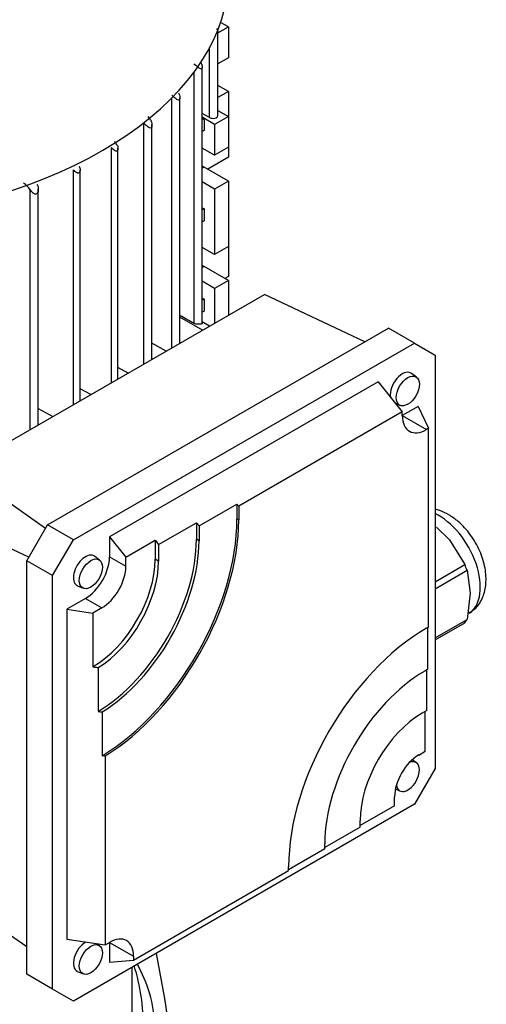
# Model space of a CAD drawing. Units: millimetres. Extents: x 10 to 411, y 10 to 287.
# Drawn here: x 353 to 362, y 195 to 214 of the extents above; entities that cross this region are included whole.
import ezdxf

# ---------------------------------------------------------------- set-up
doc = ezdxf.new("R2010")
doc.units = ezdxf.units.MM
doc.layers.add('Default', color=7, linetype='Continuous')
doc.layers.add('DV4_0', color=7, linetype='Continuous')

# ---------------------------------------------------------------- blocks, each defined once
blk = doc.blocks.new('SE3')
at = {"layer": 'DV4_0', "color": 7}
for p, q in [((356.714, 213.269), (356.907, 213.38)), ((356.907, 213.38), (356.762, 213.464)), ((356.907, 213.38), (356.907, 212.81)), ((356.713, 211.743), (356.713, 213.27)), ((356.561, 211.706), (356.561, 213.002)), ((356.907, 212.81), (356.713, 212.699)), ((356.425, 207.904), (356.425, 212.634)), ((356.273, 207.902), (356.273, 212.546)), ((356.907, 212.186), (356.713, 212.298)), ((355.861, 207.449), (355.861, 212.066)), ((356.013, 207.536), (356.013, 212.071)), ((356.907, 212.186), (356.713, 212.074)), ((356.907, 212.186), (356.907, 211.727)), ((356.713, 211.838), (356.907, 211.727)), ((356.561, 211.706), (356.425, 211.78)), ((356.652, 211.58), (356.425, 211.711)), ((356.425, 211.706), (356.461, 211.685)), ((356.461, 211.685), (356.425, 211.671)), ((356.461, 211.685), (356.461, 211.465)), ((356.907, 211.727), (356.652, 211.58)), ((356.907, 211.727), (356.907, 211.157)), ((355.344, 207.15), (355.344, 211.606)), ((355.496, 207.238), (355.496, 211.569)), ((356.652, 211.58), (356.652, 211.01)), ((356.461, 211.465), (356.425, 211.45)), ((354.746, 206.805), (354.746, 211.151)), ((354.867, 206.875), (354.867, 211.138)), ((356.652, 211.01), (356.425, 211.141)), ((356.907, 211.157), (356.652, 211.01)), ((356.907, 211.157), (356.907, 210.973)), ((356.907, 210.973), (356.525, 210.753)), ((356.461, 210.79), (356.425, 210.769)), ((356.907, 210.532), (356.461, 210.79)), ((354.046, 206.401), (354.046, 210.742)), ((354.167, 206.471), (354.167, 210.74)), ((353.396, 206.025), (353.396, 210.384)), ((356.652, 210.385), (356.425, 210.517)), ((356.907, 210.532), (356.652, 210.385)), ((356.652, 210.385), (356.652, 209.173)), ((356.907, 210.532), (356.907, 209.32)), ((353.244, 205.938), (353.244, 210.373)), ((356.425, 210.037), (356.461, 210.016)), ((356.461, 210.016), (356.425, 210.001)), ((356.461, 210.016), (356.461, 209.795)), ((356.461, 209.795), (356.425, 209.781)), ((356.652, 209.173), (356.425, 209.304)), ((356.907, 209.32), (356.652, 209.173)), ((356.907, 209.32), (356.907, 208.769)), ((356.461, 208.953), (356.425, 208.932)), ((356.907, 208.695), (356.461, 208.953)), ((356.907, 208.769), (356.843, 208.732)), ((356.652, 208.548), (356.425, 208.679)), ((356.907, 208.695), (356.652, 208.548)), ((356.907, 208.695), (356.907, 208.052)), ((351.976, 205.205), (357.574, 208.438)), ((356.652, 208.548), (356.652, 207.905)), ((359.427, 207.56), (357.574, 208.438)), ((356.425, 208.367), (356.461, 208.346)), ((356.461, 208.346), (356.425, 208.332)), ((356.461, 208.346), (356.461, 208.126)), ((356.429, 207.777), (356.013, 208.017)), ((356.461, 208.126), (356.425, 208.111)), ((356.561, 207.853), (356.425, 207.931)), ((353.566, 204.176), (359.866, 207.814)), ((360.343, 207.538), (359.866, 207.814)), ((354.043, 203.9), (360.343, 207.538)), ((355.758, 207.389), (355.496, 207.533)), ((360.343, 207.538), (360.725, 207.317)), ((360.725, 207.317), (360.725, 199.675)), ((355.054, 206.983), (354.867, 207.085)), ((360.383, 206.907), (360.288, 206.977)), ((359.675, 206.821), (354.711, 203.956)), ((359.675, 206.821), (360.12, 206.267)), ((354.364, 206.584), (354.167, 206.692)), ((359.994, 206.424), (360.082, 206.386)), ((353.396, 206.327), (353.664, 206.18)), ((360.12, 206.267), (357.098, 204.522)), ((360.416, 206.368), (360.12, 206.197)), ((360.12, 206.197), (360.12, 206.267)), ((360.12, 206.197), (360.566, 205.94)), ((360.416, 206.368), (360.605, 205.962)), ((360.605, 205.962), (360.566, 205.94)), ((360.605, 202.288), (360.605, 205.962)), ((353.529, 204.112), (351.976, 205.205)), ((356.366, 204.157), (357.066, 204.562)), ((357.066, 204.562), (357.066, 204.286)), ((357.098, 204.522), (357.066, 204.562)), ((353.221, 203.579), (351.497, 204.377)), ((357.098, 204.522), (357.098, 204.268)), ((355.618, 203.813), (356.318, 204.217)), ((356.366, 204.157), (356.318, 204.217)), ((356.318, 204.217), (356.318, 203.91)), ((357.098, 204.268), (357.066, 204.286)), ((353.184, 203.515), (353.566, 204.176)), ((354.043, 203.9), (353.566, 204.176)), ((356.366, 204.157), (356.366, 203.882)), ((360.749, 204.136), (360.989, 203.898)), ((353.661, 203.239), (354.043, 203.9)), ((354.711, 203.956), (354.711, 203.588)), ((354.711, 203.956), (355.013, 203.58)), ((355.013, 203.58), (355.554, 203.892)), ((355.554, 203.892), (355.618, 203.813)), ((355.554, 203.892), (355.554, 203.542)), ((356.366, 203.882), (356.318, 203.91)), ((360.989, 203.898), (361.275, 203.442)), ((355.618, 203.813), (355.618, 203.505)), ((353.184, 195.872), (353.184, 203.515)), ((353.661, 203.239), (353.184, 203.515)), ((354.528, 203.527), (354.433, 203.597)), ((354.711, 203.588), (355.013, 203.414)), ((355.013, 203.414), (355.013, 203.58)), ((355.618, 203.505), (355.554, 203.542)), ((360.725, 203.125), (361.275, 203.442)), ((360.725, 202.995), (361.316, 203.337)), ((361.316, 203.337), (361.371, 202.914)), ((353.661, 195.597), (353.661, 203.239)), ((354.119, 203.053), (354.227, 203.006)), ((354.266, 202.817), (353.925, 202.62)), ((354.266, 202.817), (354.568, 202.642)), ((361.371, 202.914), (361.316, 202.428)), ((353.925, 202.62), (353.925, 196.521)), ((353.925, 202.62), (354.402, 202.546)), ((354.568, 202.642), (354.402, 202.546)), ((354.402, 202.546), (354.402, 201.554)), ((360.725, 202.087), (361.316, 202.428)), ((360.605, 202.288), (360.566, 202.265)), ((360.591, 201.508), (360.591, 202.28)), ((360.725, 202.052), (361.275, 202.369)), ((354.409, 201.558), (354.402, 201.554)), ((354.402, 201.554), (354.421, 201.551)), ((354.421, 201.551), (354.409, 201.558)), ((354.502, 201.539), (354.502, 200.731)), ((360.591, 201.508), (360.534, 201.475)), ((360.571, 200.744), (360.571, 201.497)), ((360.571, 200.744), (360.486, 200.695)), ((354.577, 200.72), (354.577, 199.911)), ((360.544, 199.993), (360.544, 200.728)), ((354.628, 199.904), (354.628, 196.412)), ((360.383, 199.779), (360.305, 199.837)), ((360.423, 199.923), (360.544, 199.993)), ((360.725, 199.675), (360.343, 199.014)), ((359.993, 199.297), (360.082, 199.258)), ((359.977, 198.986), (359.977, 199.152)), ((360.343, 199.014), (354.043, 195.376)), ((359.977, 198.986), (359.341, 198.618)), ((359.341, 198.587), (358.689, 198.211)), ((359.341, 198.587), (359.341, 198.711)), ((358.689, 198.187), (358.689, 198.279)), ((358.689, 198.187), (358.02, 197.801)), ((358.02, 197.786), (358.02, 197.856)), ((355.157, 196.132), (358.02, 197.786)), ((353.184, 196.379), (351.497, 197.545)), ((353.925, 196.521), (354.628, 196.412)), ((354.528, 196.399), (354.479, 196.435)), ((354.628, 196.412), (354.711, 196.46)), ((354.711, 196.46), (354.711, 196.093)), ((354.711, 196.46), (355.157, 196.203)), ((355.157, 196.203), (355.157, 196.132)), ((354.711, 196.093), (355.157, 196.132)), ((353.661, 195.597), (353.184, 195.872)), ((354.119, 195.925), (354.227, 195.878)), ((355.128, 188.366), (355.128, 196.003)), ((354.043, 195.376), (353.661, 195.597))]:
    blk.add_line(p, q, dxfattribs=at)
for centre, radius, start, end in [((355.12, 211.448), 0.409, 30.9545, 42.218), ((354.517, 210.991), 0.393, 32.7808, 43.5372), ((352.907, 210.155), 0.401, 32.9134, 57.5843), ((327.454, 190.711), 28.666, 0.3261, 11.1508), ((351.484, 194.892), 3.855, 359.9021, 17.1716), ((352.97, 194.79), 2.586, 2.9772, 29.4576)]:
    blk.add_arc(centre, radius, start, end, dxfattribs=at)
for centre, major_axis, ratio, start_param, end_param in [((348.92, 214.354), (7.992, 0), 0.57735, 4.889388, 6.283185), ((356.623, 211.743), (-0.09, 0), 0.57735, 0.811578, 3.14159), ((356.461, 211.102), (0.191, -0.331), 0.57735, -0.919484, -0.785398), ((356.461, 209.265), (0.191, -0.331), 0.57735, -0.919484, -0.785398), ((355.028, -324.186), (-338.961, 557.452), 0.592271, -0.801177, -0.800627), ((360.12, 206.711), (0.157, 0.273), 0.57735, 0, 2.529455), ((360.12, 206.711), (0.157, 0.273), 0.57735, 6.216845, 6.283185), ((360.566, 206.454), (0.315, 0.546), 0.57735, 2.356194, 3.926991), ((360.798, 203.465), (0.54, -0.935), 0.57735, 0.038739, 2.452175), ((354.52, 202.817), (1.8, 3.118), 0.57735, 3.949525, 5.497787), ((354.552, 202.798), (1.8, 3.118), 0.57735, 3.956744, 5.497787), ((354.472, 202.844), (1.305, 2.26), 0.57735, 3.943139, 5.497787), ((354.52, 202.817), (1.305, 2.26), 0.57735, 3.958074, 5.497787), ((354.266, 203.331), (-0.157, -0.273), 0.57735, 3.075253, 6.283185), ((354.266, 203.331), (-0.315, -0.546), 0.57735, 0.785398, 2.356194), ((354.409, 202.881), (0.81, 1.403), 0.57735, 3.926991, 5.497787), ((354.472, 202.844), (0.81, 1.403), 0.57735, 3.953008, 5.497787), ((354.568, 203.156), (-0.315, -0.546), 0.57735, 0.785398, 2.356194), ((360.552, 203.323), (0.607, -1.052), 0.57735, 1.26128, 1.356713), ((354.266, 203.331), (-0.157, -0.273), 0.57735, 0, 0.06634), ((360.552, 203.323), (0.607, -1.052), 0.57735, 0.214083, 0.309516), ((360.566, 199.326), (1.8, 3.118), 0.57735, 0.785398, 2.356194), ((354.421, 206.841), (5.876, -2.727), 0.788675, -1.219918, -1.206907), ((360.534, 199.344), (1.305, 2.26), 0.57735, 0.785398, 2.356194), ((354.421, 209.261), (9.464, -4.392), 0.788676, -1.211841, -1.20437), ((360.486, 199.372), (0.81, 1.403), 0.57735, 0.785398, 2.356194), ((360.423, 199.409), (0.315, 0.546), 0.57735, 0.785398, 2.356194), ((360.222, 199.524), (-0.151, -0.261), 0.57735, 0, 3.786112), ((360.222, 199.524), (-0.151, -0.261), 0.57735, 5.638666, 6.283185), ((354.711, 195.946), (-0.315, -0.546), 0.57735, 2.356194, 3.926991), ((354.266, 196.203), (0.157, 0.273), 0.57735, 0.735026, 3.207933)]:
    blk.add_ellipse(centre, major_axis=major_axis, ratio=ratio, start_param=start_param, end_param=end_param, dxfattribs=at)
for centre, major_axis in [((360.222, 206.652), (0.151, 0.261)), ((354.367, 203.272), (-0.151, -0.261)), ((354.367, 196.144), (0.151, 0.261))]:
    blk.add_ellipse(centre, major_axis=major_axis, ratio=0.57735, dxfattribs=at)
for points, knots in [([(356.688, 213.352), (356.695, 213.34), (356.701, 213.326), (356.71, 213.299), (356.713, 213.285), (356.713, 213.271), (356.713, 213.271), (356.713, 213.27)], [0, 0, 0, 0, 0.125, 0.125, 0.25, 0.25, 0.2573931, 0.2573931, 0.2573931, 0.2573931]), ([(356.4, 212.721), (356.415, 212.695), (356.424, 212.666), (356.425, 212.625), (356.423, 212.611), (356.412, 212.599), (356.404, 212.602), (356.379, 212.612), (356.36, 212.626), (356.317, 212.657), (356.293, 212.676), (356.273, 212.697)], [0, 0, 0, 0, 0.25, 0.25, 0.375, 0.375, 0.5, 0.5, 0.75, 0.75, 1, 1, 1, 1]), ([(355.988, 212.16), (356.003, 212.134), (356.011, 212.105), (356.013, 212.062), (356.012, 212.047), (356.001, 212.026), (355.992, 212.024), (355.965, 212.032), (355.946, 212.046), (355.903, 212.08), (355.88, 212.099), (355.861, 212.121)], [0, 0, 0, 0, 0.25, 0.25, 0.375, 0.375, 0.5, 0.5, 0.75, 0.75, 1, 1, 1, 1]), ([(355.471, 211.659), (355.487, 211.633), (355.495, 211.604), (355.496, 211.56), (355.495, 211.545), (355.486, 211.519), (355.477, 211.511), (355.457, 211.511), (355.447, 211.516), (355.427, 211.529), (355.417, 211.536), (355.385, 211.562), (355.363, 211.583), (355.344, 211.606)], [0, 0, 0, 0, 0.25, 0.25, 0.375, 0.375, 0.5, 0.5, 0.625, 0.625, 0.75, 0.75, 1, 1, 1, 1]), ([(354.848, 211.204), (354.854, 211.194), (354.859, 211.183), (354.863, 211.172), (354.866, 211.159), (354.868, 211.146), (354.867, 211.133), (354.867, 211.126), (354.866, 211.119), (354.864, 211.112), (354.862, 211.107), (354.86, 211.102), (354.858, 211.098), (354.855, 211.094), (354.853, 211.092), (354.85, 211.09), (354.847, 211.088), (354.844, 211.086), (354.84, 211.086), (354.836, 211.085), (354.831, 211.086), (354.827, 211.087), (354.819, 211.088), (354.812, 211.092), (354.805, 211.096), (354.794, 211.103), (354.784, 211.111), (354.774, 211.12), (354.764, 211.13), (354.754, 211.14), (354.746, 211.151)], [0, 0, 0, 0, 0.134072, 0.134072, 0.134072, 0.280019, 0.280019, 0.280019, 0.364613, 0.364613, 0.364613, 0.427765, 0.427765, 0.427765, 0.476872, 0.476872, 0.476872, 0.526087, 0.526087, 0.526087, 0.589722, 0.589722, 0.589722, 0.692359, 0.692359, 0.692359, 0.846711, 0.846711, 0.846711, 1, 1, 1, 1]), ([(354.148, 210.806), (354.154, 210.796), (354.16, 210.785), (354.163, 210.773), (354.166, 210.761), (354.168, 210.749), (354.167, 210.737), (354.167, 210.727), (354.166, 210.717), (354.163, 210.708), (354.161, 210.703), (354.158, 210.697), (354.155, 210.693), (354.153, 210.689), (354.15, 210.686), (354.147, 210.684), (354.143, 210.681), (354.139, 210.68), (354.136, 210.679), (354.131, 210.678), (354.127, 210.679), (354.122, 210.679), (354.116, 210.681), (354.109, 210.684), (354.102, 210.688), (354.092, 210.694), (354.082, 210.702), (354.073, 210.71), (354.063, 210.72), (354.054, 210.73), (354.046, 210.742)], [0, 0, 0, 0, 0.134506, 0.134506, 0.134506, 0.271331, 0.271331, 0.271331, 0.383062, 0.383062, 0.383062, 0.449627, 0.449627, 0.449627, 0.50184, 0.50184, 0.50184, 0.554486, 0.554486, 0.554486, 0.612708, 0.612708, 0.612708, 0.702587, 0.702587, 0.702587, 0.847463, 0.847463, 0.847463, 1, 1, 1, 1]), ([(353.371, 210.467), (353.389, 210.443), (353.396, 210.414), (353.396, 210.355), (353.39, 210.324), (353.363, 210.29), (353.349, 210.285), (353.324, 210.291), (353.313, 210.299), (353.28, 210.325), (353.261, 210.348), (353.244, 210.373)], [0, 0, 0, 0, 0.25, 0.25, 0.5, 0.5, 0.625, 0.625, 0.75, 0.75, 1, 1, 1, 1]), ([(356.425, 207.904), (356.425, 207.902), (356.425, 207.901), (356.424, 207.9), (356.422, 207.897), (356.419, 207.894), (356.414, 207.892), (356.408, 207.89), (356.401, 207.888), (356.393, 207.887), (356.385, 207.885), (356.375, 207.884), (356.365, 207.884), (356.355, 207.884), (356.345, 207.884), (356.335, 207.885), (356.325, 207.886), (356.314, 207.887), (356.305, 207.89), (356.296, 207.892), (356.287, 207.895), (356.279, 207.899), (356.277, 207.9), (356.275, 207.901), (356.273, 207.902)], [0.2450479, 0.2450479, 0.2450479, 0.2450479, 0.2990579, 0.2990579, 0.2990579, 0.415434, 0.415434, 0.415434, 0.5366626, 0.5366626, 0.5366626, 0.6530261, 0.6530261, 0.6530261, 0.7622594, 0.7622594, 0.7622594, 0.8679122, 0.8679122, 0.8679122, 0.9730442, 0.9730442, 0.9730442, 1, 1, 1, 1]), ([(360.978, 204.365), (360.919, 204.396), (360.841, 204.435), (360.756, 204.458), (360.727, 204.465)], [0, 0, 0, 0, 0.235939, 0.3574409, 0.3574409, 0.3574409, 0.3574409]), ([(361.333, 202.543), (361.388, 202.574), (361.503, 202.64), (361.62, 202.843), (361.677, 203.093), (361.66, 203.383), (361.563, 203.696), (361.391, 203.998), (361.182, 204.23), (361.043, 204.323), (360.978, 204.365)], [0, 0, 0, 0, 0.084601, 0.205244, 0.326885, 0.460719, 0.605591, 0.752259, 0.901573, 1, 1, 1, 1])]:
    blk.add_open_spline(points, degree=3, knots=knots, dxfattribs=at)
blk.add_open_spline([(354.628, 199.904), (354.603, 199.907), (354.577, 199.911)], degree=2, dxfattribs=at)

msp = doc.modelspace()

# ---------------------------------------------------------------- block references
at = {"layer": 'Default'}
msp.add_blockref('SE3', (0, 0), dxfattribs=at)

doc.saveas('drawing.dxf')
